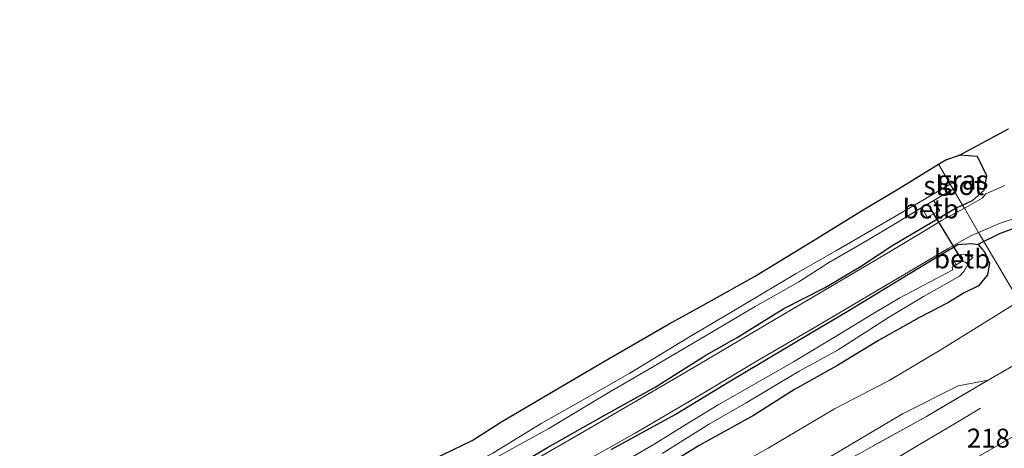
# Model space of a CAD drawing. Units: metres. Extents: x 79998 to 86274, y 401181 to 406253.
# Drawn here: x 83671 to 83801, y 401617 to 401673 of the extents above; entities that cross this region are included whole.
import ezdxf
from ezdxf.enums import TextEntityAlignment as Align

# ---------------------------------------------------------------- set-up
doc = ezdxf.new("R2010")
doc.units = ezdxf.units.M
doc.linetypes.add('IE-TERREINAFSCHEIDING', pattern=[10, 8, -2])
for name, color, linetype, lineweight in [('B-ME-AM-KILOMETR-S-B1', 7, 'Continuous', 18), ('B-ME-BV-GELEIDECONSTRUCTIE-GELEIDERAIL-L-B1', 213, 'BV-GELEIDERAIL', 18), ('B-ME-GW-INSTEEKWATERGANG-L-B1', 10, 'Continuous', 25), ('B-ME-GW-KRUINLIJN-L-B1', 93, 'Continuous', 18), ('B-ME-GW-TEENLIJN-L-B1', 93, 'Continuous', 18), ('B-ME-IE-GRASLAND-GV-B6', 93, 'Continuous', 18), ('B-ME-IE-HULPGEOMETRIE-L-B1', 53, 'Continuous', 18), ('B-ME-IE-TERREINAFSCHEIDING-RASTERHEKWERK-L-B1', 8, 'IE-TERREINAFSCHEIDING', 18), ('B-ME-IE-TERREINAFSCHEIDING-SCHRIKHEK-L-B1', 10, 'Continuous', 25), ('B-ME-KG-KADASTRAAL-OPNAMEDTMGRENS-L-B1', 10, 'Continuous', 25), ('B-ME-KW-DUIKER-L-B1', 10, 'Continuous', 25), ('B-ME-OB-BEKLEDING-GV-B6', 253, 'Continuous', 18), ('B-ME-OG-WATER-GV-B6', 153, 'Continuous', 18), ('B-ME-VH-VERH_SOORT-BITUMEN-GV-B6', 8, 'IE-TERREINAFSCHEIDING-NATUURLIJK-HOUTWAL', 18)]:
    doc.layers.add(name, color=color, linetype=linetype, lineweight=lineweight)
doc.styles.add('NLCS-ISO', font='NLCS-ISO.TTF')
doc.linetypes.add('BV-GELEIDERAIL', pattern='A,10,-3,[108,NLCS.SHX,S=1,R=0,X=0,Y=0],-3', length=16)
doc.linetypes.add('IE-TERREINAFSCHEIDING-NATUURLIJK-HOUTWAL', pattern='A,7,-1.5,[67,NLCS.SHX,S=0.75,R=45,X=0,Y=0],-1.5,7,-1.5,[70,NLCS.SHX,S=0.75,R=0,X=0,Y=0],-1.5', length=20)

msp = doc.modelspace()

# ---------------------------------------------------------------- linework, layer by layer
at = {"layer": 'B-ME-BV-GELEIDECONSTRUCTIE-GELEIDERAIL-L-B1'}
msp.add_polyline3d([(83668.782, 401552.803, 2.26), (83677.277, 401556.672, 2.39), (83688.153, 401561.712, 2.49), (83696.576, 401565.672, 2.6), (83706.247, 401570.258, 2.75), (83717.013, 401575.493, 2.9), (83727.676, 401580.84, 2.99), (83732.423, 401583.287, 3.06), (83737.049, 401585.841, 3.07), (83746.236, 401591.337, 3.28), (83749.63, 401593.408, 3.2), (83754.23, 401596.172, 3.28), (83757.763, 401598.247, 3.37), (83761.114, 401600.268, 3.35), (83764.592, 401602.343, 3.37), (83768.007, 401604.379, 3.36), (83778.88, 401610.86, 3.58), (83789.754, 401617.34, 3.37), (83795.517, 401620.773, 3.18), (83797.794, 401622.125, 3.13)], dxfattribs=at)
at = {"layer": 'B-ME-GW-INSTEEKWATERGANG-L-B1'}
msp.add_line((83795.4124, 401648.9184, 0.4963), (83796.7128, 401649.5079, 0.5303), dxfattribs=at)
for points in [[(83796.7128, 401649.5079, 0.5303), (83798.2558, 401650.8718, 0.5285), (83798.6119, 401652.7694, 0.6473), (83797.3656, 401655.3192, 0.7836), (83794.9917, 401655.4971, 0.8229)], [(83659.498, 401575.4178, 0.5255), (83674.8556, 401583.1572, 0.5214), (83686.2216, 401588.9471, 0.5692), (83695.1732, 401593.5493, 0.5401), (83705.7806, 401599.1822, 0.496), (83714.5837, 401604.0442, 0.5616), (83719.1895, 401606.3824, 0.59), (83722.3467, 401607.5701, 0.6508), (83725.3182, 401608.6093, 0.5835), (83729.4412, 401610.3166, 0.6023), (83733.2298, 401612.5063, 0.5801), (83740.7237, 401616.9484, 0.5319), (83748.1153, 401621.1424, 0.5599), (83754.9126, 401624.8909, 0.5995), (83761.5985, 401629.122, 0.6028), (83765.7281, 401631.4418, 0.498), (83771.8939, 401635.3017, 0.4649), (83777.3169, 401638.0482, 0.5469), (83781.9599, 401640.8318, 0.5021), (83786.2314, 401643.6154, 0.4762), (83794.5925, 401648.5467, 0.4748), (83795.4124, 401648.9184, 0.4963)], [(83749.1433, 401616.691, 0.5184), (83757.5383, 401621.3266, 0.521), (83764.6077, 401625.6312, 0.5114), (83775.3693, 401632.0257, 0.5045), (83780.2295, 401634.8954, 0.4843), (83787.2989, 401639.2, 0.4437), (83792.4169, 401642.2904, 0.4639), (83793.484, 401642.9302, 0.4684), (83794.3, 401643.4194, 0.4718), (83794.8102, 401643.7253, 0.4739), (83795.3399, 401643.7567, 0.4797), (83796.6451, 401643.834, 0.4941), (83796.8922, 401643.8008, 0.5172), (83797.4903, 401643.7204, 0.5732), (83797.9726, 401643.1374, 0.5454), (83798.3081, 401642.7319, 0.5261), (83798.9709, 401641.2603, 0.5106), (83798.7131, 401639.715, 0.4984), (83797.5349, 401638.2802, 0.4684), (83795.6203, 401637.3604, 0.4655), (83793.4847, 401636.0359, 0.4381), (83789.6554, 401634.0492, 0.4114), (83784.3533, 401631.0691, 0.3916), (83778.8672, 401627.7211, 0.4194), (83773.2705, 401624.5939, 0.4316), (83767.8888, 401621.1844, 0.4039), (83760.7089, 401617.211, 0.4406), (83753.1608, 401612.5753, 0.4982)]]:
    msp.add_polyline3d(points, dxfattribs=at)
at = {"layer": 'B-ME-GW-KRUINLIJN-L-B1'}
msp.add_polyline3d([(83798.775, 401625.828, 2.797), (83794.8488, 401625.1094, 2.4611), (83787.49, 401621.4157, 2.4905), (83777.8922, 401615.682, 2.5081), (83766.7709, 401609.3395, 2.445), (83760.303, 401605.3064, 2.4786), (83754.118, 401602.374, 2.265), (83745.17, 401597.9998, 2.1877), (83734.8104, 401592.7736, 2.0339), (83729.4631, 401591.1322, 1.9326), (83719.916, 401586.7178, 1.8039), (83708.0838, 401580.5275, 1.7506), (83698.2593, 401575.8384, 1.6002), (83688.4076, 401570.7644, 1.6371), (83678.3019, 401566.147, 1.4129), (83666.9775, 401560.5656, 1.4169), (83654.5091, 401555.2065, 1.2834), (83639.3761, 401548.4074, 1.0434), (83630.1337, 401545.4137, 0.8196)], dxfattribs=at)
at = {"layer": 'B-ME-GW-TEENLIJN-L-B1'}
msp.add_line((83802.854, 401636.2306, 0.9125), (83792.4632, 401629.8045, 0.9562), dxfattribs=at)
msp.add_polyline3d([(83630.1337, 401545.4137, 0.8196), (83633.4131, 401549.1451, 0.5677), (83649.4607, 401556.2357, 0.564), (83663.2598, 401562.591, 0.5954), (83670.6578, 401565.9127, 0.7425), (83677.0426, 401568.9428, 0.7714), (83693.1405, 401576.3509, 0.8312), (83708.6798, 401584.3679, 0.8522), (83719.598, 401590.6089, 0.7851), (83726.6781, 401593.7392, 0.9057), (83731.2484, 401595.3122, 0.9365), (83735.0571, 401597.0373, 0.8882), (83744.5026, 401602.4158, 0.873), (83756.1317, 401609.2657, 0.819), (83769.7921, 401616.8768, 0.884), (83778.5489, 401622.0412, 0.8443), (83785.76, 401625.796, 0.823), (83792.4632, 401629.8045, 0.9562)], dxfattribs=at)
at = {"layer": 'B-ME-IE-GRASLAND-GV-B6'}
for points in [[(83800.9858, 401651.4704, 0.6484), (83798.4687, 401650.4028, 0.5759), (83797.9847, 401649.8041, 0.572), (83796.1488, 401648.7472, 0.5643), (83795.6648, 401648.4881, 0.5379), (83795.4124, 401648.9184, 0.4963), (83796.7128, 401649.5079, 0.5303), (83798.2558, 401650.8718, 0.5285), (83798.6119, 401652.7694, 0.6473), (83797.3656, 401655.3192, 0.7836), (83794.9917, 401655.4971, 0.8229), (83801.4834, 401658.9634, 0.6441)], [(83794.9917, 401655.4971, 0.8229), (83797.3656, 401655.3192, 0.7836), (83798.6119, 401652.7694, 0.6473), (83798.2558, 401650.8718, 0.5285), (83796.7128, 401649.5079, 0.5303), (83795.4124, 401648.9184, 0.4963), (83794.1806, 401651.0186, -0.8583), (83794.4367, 401651.1658, -0.8653), (83794.7033, 401651.4323, -0.8417), (83794.57, 401651.7433, -0.8417), (83794.2924, 401651.8655, -0.8417), (83793.8815, 401651.7322, -0.8417), (83793.7926, 401651.6801, -0.8417), (83792.2617, 401654.2902, 0.7696), (83793.2175, 401654.8757, 0.7844), (83794.9917, 401655.4971, 0.8229)], [(83670.0588, 401587.324, 0.7196), (83679.1053, 401592.0605, 0.7925), (83687.7227, 401596.4771, 0.8282), (83696.1172, 401600.6339, 0.7829), (83704.6786, 401605.4286, 0.7652), (83710.0294, 401608.4839, 0.8593), (83714.078, 401610.3025, 0.7826), (83717.9038, 401612.4181, 0.8444), (83725.7412, 401615.4243, 0.9191), (83730.8299, 401617.8739, 0.8694), (83734.8043, 401620.4348, 0.8933), (83739.495, 401623.1975, 0.8994), (83748.0381, 401628.2079, 0.9592), (83756.7669, 401633.2555, 0.7891), (83760.8653, 401635.5019, 0.7686), (83767.9969, 401639.5103, 0.6998), (83776.0199, 401644.3723, 0.6461), (83782.1115, 401648.158, 0.6898), (83786.9773, 401651.0529, 0.6878), (83792.2617, 401654.2902, 0.7696), (83793.7926, 401651.6801, -0.8417)], [(83793.7926, 401651.6801, -0.8417), (83790.3389, 401649.6555, -0.8394), (83783.4091, 401645.6131, -0.9277), (83778.8004, 401642.9145, -0.9594), (83773.5167, 401639.9072, -0.8417), (83765.9859, 401635.422, -0.8525), (83759.2327, 401631.3982, -0.9341), (83751.5811, 401626.7673, -0.859), (83744.7461, 401622.8322, -0.8917), (83739.9205, 401620.1374, -0.9294), (83733.5349, 401616.2061, -0.8966), (83726.594, 401612.4969, -0.8417), (83721.8298, 401610.7867, -0.8892), (83717.1211, 401608.8432, -0.9457), (83712.3125, 401606.3223, -0.8439), (83707.5585, 401603.7252, -0.8956), (83700.7962, 401600.0589, -0.8512), (83695.0196, 401597.0159, -0.8536), (83689.7242, 401594.2175, -0.9078), (83684.0614, 401591.2626, -0.9507), (83678.0373, 401588.275, -0.9343), (83671.8354, 401585.135, -0.9817), (83665.731, 401582.1023, -0.9817)], [(83734.4566, 401615.9062, -0.8417), (83740.9199, 401619.4489, -0.9337), (83748.5048, 401624.0402, -0.8417), (83753.9577, 401627.2115, -0.8694), (83760.6708, 401631.1562, -0.9106), (83768.117, 401635.5628, -0.8417), (83773.8363, 401638.8166, -0.8525), (83777.6898, 401641.2376, -0.948), (83782.9982, 401644.3249, -0.9754), (83786.352, 401646.335, -0.9114), (83790.057, 401648.5754, -0.8694), (83790.754, 401647.324, -0.253), (83792.419, 401648.169, -0.222), (83791.6208, 401649.521, -0.8517), (83792.5044, 401650.0553, -0.8417), (83794.1806, 401651.0186, -0.8583), (83795.4124, 401648.9184, 0.4963), (83794.5925, 401648.5467, 0.4748), (83786.2314, 401643.6154, 0.4762), (83781.9599, 401640.8318, 0.5021), (83777.3169, 401638.0482, 0.5469), (83771.8939, 401635.3017, 0.4649), (83765.7281, 401631.4418, 0.498), (83761.5985, 401629.122, 0.6028), (83754.9126, 401624.8909, 0.5995), (83748.1153, 401621.1424, 0.5599), (83740.7237, 401616.9484, 0.5319), (83733.2298, 401612.5063, 0.5801)], [(83659.498, 401575.4178, 0.5255), (83674.8556, 401583.1572, 0.5214), (83686.2216, 401588.9471, 0.5692), (83695.1732, 401593.5493, 0.5401), (83705.7806, 401599.1822, 0.496), (83714.5837, 401604.0442, 0.5616), (83719.1895, 401606.3824, 0.59), (83722.3467, 401607.5701, 0.6508), (83725.3182, 401608.6093, 0.5835), (83729.4412, 401610.3166, 0.6023), (83733.2298, 401612.5063, 0.5801), (83740.7237, 401616.9484, 0.5319), (83748.1153, 401621.1424, 0.5599), (83754.9126, 401624.8909, 0.5995), (83761.5985, 401629.122, 0.6028), (83765.7281, 401631.4418, 0.498), (83771.8939, 401635.3017, 0.4649), (83777.3169, 401638.0482, 0.5469), (83781.9599, 401640.8318, 0.5021), (83786.2314, 401643.6154, 0.4762), (83794.5925, 401648.5467, 0.4748), (83795.4124, 401648.9184, 0.4963), (83795.6648, 401648.4881, 0.5379)], [(83795.6648, 401648.4881, 0.5379), (83792.6332, 401646.8649, 0.3724), (83790.2678, 401645.4409, 0.4621), (83785.4429, 401642.5446, 0.5402), (83769.7401, 401633.2767, 0.5518), (83758.8618, 401626.8575, 0.5942), (83746.2463, 401619.4604, 0.6544), (83738.0167, 401614.7222, 0.6571)], [(83802.854, 401636.2306, 0.9125), (83797.5335, 401645.302, 0.5634), (83800.3774, 401646.518, 0.6353), (83802.4707, 401647.2232, 0.6843)], [(83670.0311, 401576.4041, 0.4928), (83682.1868, 401582.393, 0.5279), (83693.7123, 401588.2819, 0.5509), (83704.8049, 401594.1811, 0.5626), (83716.6958, 401600.5723, 0.5594), (83719.3965, 401602.0099, 0.5629), (83722.9436, 401603.5431, 0.5827), (83725.3852, 401604.4098, 0.5738), (83728.1117, 401605.3327, 0.5759), (83731.1669, 401606.6658, 0.5668), (83733.2785, 401607.8468, 0.5536), (83738.2716, 401610.7287, 0.5729), (83746.8913, 401615.8231, 0.5929), (83752.3071, 401618.8629, 0.5508), (83760.8816, 401623.8906, 0.546), (83768.3478, 401628.3658, 0.5162), (83775.9847, 401632.8017, 0.5279), (83787.0608, 401639.3783, 0.4992), (83793.5252, 401643.1887, 0.4799), (83796.5918, 401644.8993, 0.5397), (83797.5335, 401645.302, 0.5634), (83802.854, 401636.2306, 0.9125), (83792.4632, 401629.8045, 0.9562)], [(83749.1433, 401616.691, 0.5184), (83757.5383, 401621.3266, 0.521), (83764.6077, 401625.6312, 0.5114), (83775.3693, 401632.0257, 0.5045), (83780.2295, 401634.8954, 0.4843), (83787.2989, 401639.2, 0.4437), (83792.4169, 401642.2904, 0.4639), (83793.484, 401642.9302, 0.4684), (83794.3, 401643.4194, 0.4718), (83794.8102, 401643.7253, 0.4739), (83795.3399, 401643.7567, 0.4797), (83796.6451, 401643.834, 0.4941), (83796.8922, 401643.8008, 0.5172), (83797.4903, 401643.7204, 0.5732), (83797.9726, 401643.1374, 0.5454), (83798.3081, 401642.7319, 0.5261), (83798.9709, 401641.2603, 0.5106), (83798.7131, 401639.715, 0.4984), (83797.5349, 401638.2802, 0.4684), (83795.6203, 401637.3604, 0.4655), (83793.4847, 401636.0359, 0.4381), (83789.6554, 401634.0492, 0.4114), (83784.3533, 401631.0691, 0.3916), (83778.8672, 401627.7211, 0.4194), (83773.2705, 401624.5939, 0.4316), (83767.8888, 401621.1844, 0.4039), (83760.7089, 401617.211, 0.4406), (83753.1608, 401612.5753, 0.4982)], [(83753.1608, 401612.5753, 0.4982), (83760.7089, 401617.211, 0.4406), (83767.8888, 401621.1844, 0.4039), (83773.2705, 401624.5939, 0.4316), (83778.8672, 401627.7211, 0.4194), (83784.3533, 401631.0691, 0.3916), (83789.6554, 401634.0492, 0.4114), (83793.4847, 401636.0359, 0.4381), (83795.6203, 401637.3604, 0.4655), (83797.5349, 401638.2802, 0.4684), (83798.7131, 401639.715, 0.4984), (83798.9709, 401641.2603, 0.5106), (83798.3081, 401642.7319, 0.5261), (83797.9726, 401643.1374, 0.5454), (83797.4903, 401643.7204, 0.5732), (83796.8922, 401643.8008, 0.5172), (83796.6451, 401643.834, 0.4941), (83795.3399, 401643.7567, 0.4797), (83794.8102, 401643.7253, 0.4739), (83794.3, 401643.4194, 0.4718), (83793.484, 401642.9302, 0.4684), (83792.4169, 401642.2904, 0.4639), (83787.2989, 401639.2, 0.4437), (83780.2295, 401634.8954, 0.4843), (83775.3693, 401632.0257, 0.5045), (83764.6077, 401625.6312, 0.5114), (83757.5383, 401621.3266, 0.521), (83749.1433, 401616.691, 0.5184)], [(83755.842, 401616.165, -0.561), (83761.96, 401619.972, -0.564), (83766.9257, 401622.8336, -0.5651), (83773.887, 401627.007, -0.653), (83779.037, 401629.853, -0.584), (83785.673, 401634.089, -0.584), (83790.283, 401636.862, -0.5651), (83795.026, 401639.525, -0.5651), (83795.571, 401640.1612, -0.5651), (83796.0863, 401641.0644, -0.5651), (83795.9133, 401641.2372, -0.5651), (83796.7535, 401642.0125, -0.112), (83796.1616, 401642.4072, -0.1221), (83795.3935, 401642.4544, -0.1349), (83794.7872, 401642.3055, -0.1092), (83794.0383, 401641.9506, -0.0965), (83794.5521, 401641.0426, -0.62)], [(83794.5521, 401641.0426, -0.62), (83794.04, 401640.751, -0.652), (83794.1347, 401640.3568, -0.637), (83787.1722, 401636.6708, -0.576), (83783.593, 401634.585, -0.628), (83779.427, 401632.031, -0.666), (83773.14, 401628.269, -0.5651), (83768.023, 401625.298, -0.581), (83763.225, 401622.591, -0.59), (83758.824, 401619.917, -0.689), (83754.863, 401617.463, -0.635), (83748.679, 401613.843, -0.58), (83743.232, 401610.685, -0.5651), (83737.895, 401607.395, -0.5651), (83733.329, 401605.181, -0.5651), (83727.519, 401602.487, -0.581), (83720.818, 401599.923, -0.5651), (83712.158, 401595.093, -0.5651), (83703.663, 401590.735, -0.636), (83697.556, 401587.412, -0.5651), (83688.082, 401582.362, -0.622), (83680.931, 401578.857, -0.669), (83674.427, 401575.485, -0.639), (83661.839, 401569.653, -0.649)], [(83670.6578, 401565.9127, 0.7425), (83677.0426, 401568.9428, 0.7714), (83693.1405, 401576.3509, 0.8312), (83708.6798, 401584.3679, 0.8522), (83719.598, 401590.6089, 0.7851), (83726.6781, 401593.7392, 0.9057), (83731.2484, 401595.3122, 0.9365), (83735.0571, 401597.0373, 0.8882), (83744.5026, 401602.4158, 0.873), (83756.1317, 401609.2657, 0.819), (83769.7921, 401616.8768, 0.884), (83778.5489, 401622.0412, 0.8443), (83785.76, 401625.796, 0.823), (83792.4632, 401629.8045, 0.9562), (83802.854, 401636.2306, 0.9125)], [(83792.4632, 401629.8045, 0.9562), (83785.76, 401625.796, 0.823), (83778.5489, 401622.0412, 0.8443), (83769.7921, 401616.8768, 0.884), (83756.1317, 401609.2657, 0.819), (83744.5026, 401602.4158, 0.873), (83735.0571, 401597.0373, 0.8882), (83731.2484, 401595.3122, 0.9365), (83726.6781, 401593.7392, 0.9057), (83719.598, 401590.6089, 0.7851), (83708.6798, 401584.3679, 0.8522), (83693.1405, 401576.3509, 0.8312), (83677.0426, 401568.9428, 0.7714), (83670.6578, 401565.9127, 0.7425)], [(83782.411, 401616.497, 2.628), (83790.652, 401621.054, 2.656), (83798.775, 401625.828, 2.797), (83806.3665, 401630.2418, 2.878)], [(83806.3665, 401630.2418, 2.878), (83798.775, 401625.828, 2.797)], [(83798.775, 401625.828, 2.797), (83794.8488, 401625.1094, 2.4611), (83787.49, 401621.4157, 2.4905), (83777.8922, 401615.682, 2.5081), (83766.7709, 401609.3395, 2.445), (83760.303, 401605.3064, 2.4786), (83754.118, 401602.374, 2.265), (83745.17, 401597.9998, 2.1877), (83734.8104, 401592.7736, 2.0339), (83729.4631, 401591.1322, 1.9326), (83719.916, 401586.7178, 1.8039), (83708.0838, 401580.5275, 1.7506), (83698.2593, 401575.8384, 1.6002), (83688.4076, 401570.7644, 1.6371), (83678.3019, 401566.147, 1.4129), (83666.9775, 401560.5656, 1.4169)], [(83777.8922, 401615.682, 2.5081), (83787.49, 401621.4157, 2.4905), (83794.8488, 401625.1094, 2.4611), (83798.775, 401625.828, 2.797), (83790.652, 401621.054, 2.656), (83782.411, 401616.497, 2.628)], [(83810.4598, 401623.2629, 3.2817), (83806.3375, 401620.8496, 3.2457), (83796.6946, 401615.299, 3.1569), (83781.3031, 401606.5727, 3.0557), (83767.1636, 401598.8757, 2.8775), (83753.0844, 401591.333, 2.666), (83732.4014, 401580.6818, 2.4255), (83706.8146, 401568.0171, 2.1238), (83679.3676, 401555.0722, 1.803), (83653.6056, 401543.572, 1.5614), (83626.0333, 401531.9679, 1.3116), (83602.4191, 401522.4925, 1.1136), (83580.6552, 401514.0839, 1.1688)]]:
    msp.add_polyline3d(points, dxfattribs=at)
at = {"layer": 'B-ME-IE-HULPGEOMETRIE-L-B1'}
msp.add_polyline3d([(83792.2617, 401654.2902, 0.7696), (83793.7926, 401651.6801, -0.8417), (83794.1806, 401651.0186, -0.8583), (83795.4124, 401648.9184, 0.4963), (83795.6648, 401648.4881, 0.5379), (83797.5335, 401645.302, 0.5634), (83802.854, 401636.2306, 0.9125), (83806.3665, 401630.2418, 2.878), (83810.4598, 401623.2629, 3.2817), (83816.9881, 401612.1324, 3.55), (83819.3326, 401608.135, 3.5453), (83825.854, 401597.0163, 3.8898), (83829.8296, 401590.2379, 3.5447), (83833.9458, 401583.2198, 0.9628), (83836.1739, 401579.4211, 0.5731), (83837.3391, 401577.4344, -0.7309), (83838.131, 401576.0843, -0.6202), (83839.1307, 401574.3797, 0.4398), (83840.0611, 401572.7935, 0.6247)], dxfattribs=at)
at = {"layer": 'B-ME-IE-TERREINAFSCHEIDING-RASTERHEKWERK-L-B1'}
msp.add_polyline3d([(83806.3665, 401630.2418, 2.878), (83798.775, 401625.828, 2.797), (83790.652, 401621.054, 2.656), (83782.411, 401616.497, 2.628), (83774.137, 401611.972, 2.487), (83765.924, 401607.524, 2.457), (83755.2397, 401601.6883, 2.3783), (83753.573, 401600.778, 2.366)], dxfattribs=at)
at = {"layer": 'B-ME-IE-TERREINAFSCHEIDING-SCHRIKHEK-L-B1'}
msp.add_polyline3d([(83797.4794, 401643.7624, 0.5937), (83800.4061, 401645.2037, 0.653), (83804.3792, 401646.6411, 0.764), (83807.825, 401647.2082, 0.8925), (83812.0841, 401647.8805, 1.2483), (83817.4298, 401648.9068, 1.8418), (83822.1905, 401649.6957, 2.3894), (83825.1224, 401650.8267, 2.7146), (83828.5469, 401652.2588, 3.0869), (83831.3521, 401653.5172, 3.5498), (83834.4183, 401655.8997, 3.7936), (83836.1707, 401657.8221, 3.7674), (83837.7566, 401659.8081, 3.6121), (83839.452, 401662.6086, 3.064), (83841.0754, 401665.4026, 2.4145), (83842.344, 401667.474, 1.9462), (83843.5062, 401668.9414, 1.7723), (83845.1437, 401670.8619, 1.6365), (83847.2267, 401673.3454, 1.3985)], dxfattribs=at)
at = {"layer": 'B-ME-KG-KADASTRAAL-OPNAMEDTMGRENS-L-B1'}
for points in [[(83792.2617, 401654.2902, 0.7696), (83793.2175, 401654.8757, 0.7844), (83794.9917, 401655.4971, 0.8229), (83801.4834, 401658.9634, 0.6441)], [(83670.0588, 401587.324, 0.7196), (83679.1053, 401592.0605, 0.7925), (83687.7227, 401596.4771, 0.8282), (83696.1172, 401600.6339, 0.7829), (83704.6786, 401605.4286, 0.7652), (83710.0294, 401608.4839, 0.8593), (83714.078, 401610.3025, 0.7826), (83717.9038, 401612.4181, 0.8444), (83725.7412, 401615.4243, 0.9191), (83730.8299, 401617.8739, 0.8694), (83734.8043, 401620.4348, 0.8933), (83739.495, 401623.1975, 0.8994), (83748.0381, 401628.2079, 0.9592), (83756.7669, 401633.2555, 0.7891), (83760.8653, 401635.5019, 0.7686), (83767.9969, 401639.5103, 0.6998), (83776.0199, 401644.3723, 0.6461), (83782.1115, 401648.158, 0.6898), (83786.9773, 401651.0529, 0.6878), (83792.2617, 401654.2902, 0.7696)]]:
    msp.add_polyline3d(points, dxfattribs=at)
at = {"layer": 'B-ME-KW-DUIKER-L-B1'}
msp.add_line((83791.084, 401648.534, -0.59), (83795.405, 401641.484, -0.59), dxfattribs=at)
at = {"layer": 'B-ME-OB-BEKLEDING-GV-B6'}
for points in [[(83791.6208, 401649.521, -0.8517), (83792.419, 401648.169, -0.222), (83790.754, 401647.324, -0.253), (83790.057, 401648.5754, -0.8694), (83791.6208, 401649.521, -0.8517)], [(83796.7535, 401642.0125, -0.112), (83795.9133, 401641.2372, -0.5651), (83795.7533, 401641.3971, -0.5651), (83795.431, 401641.543, -0.5651), (83794.5521, 401641.0426, -0.62), (83794.0383, 401641.9506, -0.0965), (83794.7872, 401642.3055, -0.1092), (83795.3935, 401642.4544, -0.1349), (83796.1616, 401642.4072, -0.1221), (83796.7535, 401642.0125, -0.112)]]:
    msp.add_polyline3d(points, dxfattribs=at)
at = {"layer": 'B-ME-OG-WATER-GV-B6'}
for points in [[(83733.5349, 401616.2061, -0.8966), (83739.9205, 401620.1374, -0.9294), (83744.7461, 401622.8322, -0.8917), (83751.5811, 401626.7673, -0.859), (83759.2327, 401631.3982, -0.9341), (83765.9859, 401635.422, -0.8525), (83773.5167, 401639.9072, -0.8417), (83778.8004, 401642.9145, -0.9594), (83783.4091, 401645.6131, -0.9277), (83790.3389, 401649.6555, -0.8394), (83793.7926, 401651.6801, -0.8417), (83794.1806, 401651.0186, -0.8583), (83792.5044, 401650.0553, -0.8417), (83791.6208, 401649.521, -0.8517), (83790.057, 401648.5754, -0.8694)], [(83793.7926, 401651.6801, -0.8417), (83793.8815, 401651.7322, -0.8417), (83794.2924, 401651.8655, -0.8417), (83794.57, 401651.7433, -0.8417), (83794.7033, 401651.4323, -0.8417), (83794.4367, 401651.1658, -0.8653), (83794.1806, 401651.0186, -0.8583), (83793.7926, 401651.6801, -0.8417)], [(83790.057, 401648.5754, -0.8694), (83786.352, 401646.335, -0.9114), (83782.9982, 401644.3249, -0.9754), (83777.6898, 401641.2376, -0.948), (83773.8363, 401638.8166, -0.8525), (83768.117, 401635.5628, -0.8417), (83760.6708, 401631.1562, -0.9106), (83753.9577, 401627.2115, -0.8694), (83748.5048, 401624.0402, -0.8417), (83740.9199, 401619.4489, -0.9337), (83734.4566, 401615.9062, -0.8417), (83729.9812, 401613.3742, -0.9385), (83724.5073, 401610.9055, -0.8869), (83717.2433, 401607.9104, -0.8765), (83710.9465, 401604.5121, -0.8417), (83704.0057, 401600.8252, -0.9228), (83697.5424, 401597.438, -0.9044), (83692.2784, 401594.806, -0.9672), (83685.6353, 401591.2772, -0.862), (83675.6323, 401586.2569, -0.9806), (83669.4602, 401583.1733, -0.9817)], [(83748.679, 401613.843, -0.58), (83754.863, 401617.463, -0.635), (83758.824, 401619.917, -0.689), (83763.225, 401622.591, -0.59), (83768.023, 401625.298, -0.581), (83773.14, 401628.269, -0.5651), (83779.427, 401632.031, -0.666), (83783.593, 401634.585, -0.628), (83787.1722, 401636.6708, -0.576), (83794.1347, 401640.3568, -0.637), (83794.04, 401640.751, -0.652), (83794.5521, 401641.0426, -0.62), (83795.431, 401641.543, -0.5651), (83795.7533, 401641.3971, -0.5651), (83795.9133, 401641.2372, -0.5651)], [(83795.9133, 401641.2372, -0.5651), (83796.0863, 401641.0644, -0.5651), (83795.571, 401640.1612, -0.5651), (83795.026, 401639.525, -0.5651), (83790.283, 401636.862, -0.5651), (83785.673, 401634.089, -0.584), (83779.037, 401629.853, -0.584), (83773.887, 401627.007, -0.653), (83766.9257, 401622.8336, -0.5651), (83761.96, 401619.972, -0.564), (83755.842, 401616.165, -0.561)]]:
    msp.add_polyline3d(points, dxfattribs=at)
at = {"layer": 'B-ME-VH-VERH_SOORT-BITUMEN-GV-B6'}
for points in [[(83802.4707, 401647.2232, 0.6843), (83800.3774, 401646.518, 0.6353), (83797.5335, 401645.302, 0.5634), (83795.6648, 401648.4881, 0.5379), (83796.1488, 401648.7472, 0.5643), (83797.9847, 401649.8041, 0.572), (83798.4687, 401650.4028, 0.5759), (83800.9858, 401651.4704, 0.6484)], [(83738.0167, 401614.7222, 0.6571), (83746.2463, 401619.4604, 0.6544), (83758.8618, 401626.8575, 0.5942), (83769.7401, 401633.2767, 0.5518), (83785.4429, 401642.5446, 0.5402), (83790.2678, 401645.4409, 0.4621), (83792.6332, 401646.8649, 0.3724), (83795.6648, 401648.4881, 0.5379), (83797.5335, 401645.302, 0.5634)], [(83797.5335, 401645.302, 0.5634), (83796.5918, 401644.8993, 0.5397), (83793.5252, 401643.1887, 0.4799), (83787.0608, 401639.3783, 0.4992), (83775.9847, 401632.8017, 0.5279), (83768.3478, 401628.3658, 0.5162), (83760.8816, 401623.8906, 0.546), (83752.3071, 401618.8629, 0.5508), (83746.8913, 401615.8231, 0.5929), (83738.2716, 401610.7287, 0.5729), (83733.2785, 401607.8468, 0.5536), (83731.1669, 401606.6658, 0.5668), (83728.1117, 401605.3327, 0.5759), (83725.3852, 401604.4098, 0.5738), (83722.9436, 401603.5431, 0.5827), (83719.3965, 401602.0099, 0.5629), (83716.6958, 401600.5723, 0.5594), (83704.8049, 401594.1811, 0.5626), (83693.7123, 401588.2819, 0.5509), (83682.1868, 401582.393, 0.5279), (83670.0311, 401576.4041, 0.4928)], [(83580.6552, 401514.0839, 1.1688), (83602.4191, 401522.4925, 1.1136), (83626.0333, 401531.9679, 1.3116), (83653.6056, 401543.572, 1.5614), (83679.3676, 401555.0722, 1.803), (83706.8146, 401568.0171, 2.1238), (83732.4014, 401580.6818, 2.4255), (83753.0844, 401591.333, 2.666), (83767.1636, 401598.8757, 2.8775), (83781.3031, 401606.5727, 3.0557), (83796.6946, 401615.299, 3.1569), (83806.3375, 401620.8496, 3.2457), (83810.4598, 401623.2629, 3.2817), (83816.9881, 401612.1324, 3.55)]]:
    msp.add_polyline3d(points, dxfattribs=at)

# ---------------------------------------------------------------- texts
at = {"layer": 'B-ME-AM-KILOMETR-S-B1', "ltscale": 0.2, "style": 'NLCS-ISO'}
msp.add_text('218.5', height=2.5, dxfattribs=at).set_placement((83795.977, 401616.164, 3.045), align=Align.BOTTOM_LEFT)
at = {"layer": 'B-ME-IE-GRASLAND-GV-B6', "ltscale": 0.2, "style": 'NLCS-ISO'}
msp.add_text('gras', height=2.5, dxfattribs=at).set_placement((83795.4368, 401652.2078), align=Align.MIDDLE_CENTER)
at = {"layer": 'B-ME-OB-BEKLEDING-GV-B6', "ltscale": 0.2, "style": 'NLCS-ISO'}
for p in [(83791.2315, 401648.4027), (83795.3551, 401641.8231)]:
    msp.add_text('betb', height=2.5, dxfattribs=at).set_placement(p, align=Align.MIDDLE_CENTER)
at = {"layer": 'B-ME-OG-WATER-GV-B6', "ltscale": 0.2, "style": 'NLCS-ISO'}
msp.add_text('sloot', height=2.5, dxfattribs=at).set_placement((83794.2533, 401651.485), align=Align.MIDDLE_CENTER)

doc.saveas('drawing.dxf')
